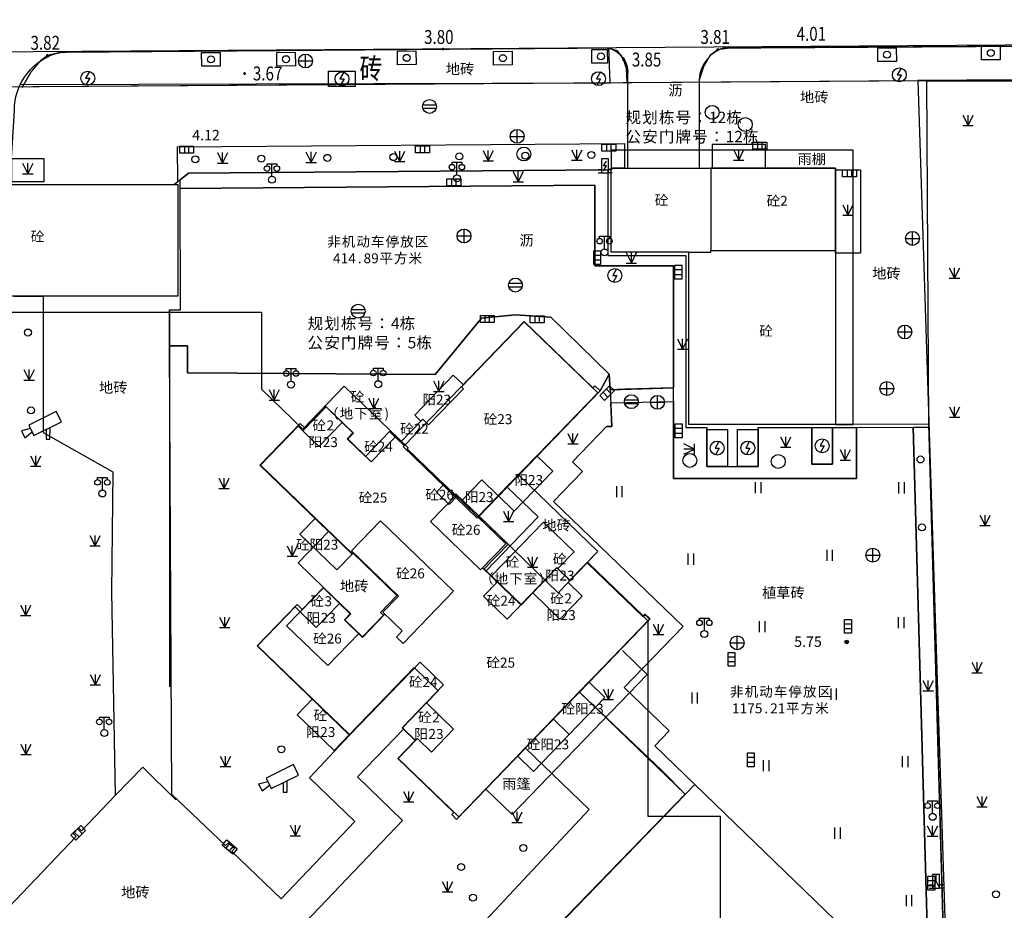
# Model space of a CAD drawing. Extents: x 719403 to 1440399, y 2535681 to 5071770.
# Drawn here: x 719715 to 719785, y 2535736 to 2535801 of the extents above; entities that cross this region are included whole.
import ezdxf
from ezdxf.enums import TextEntityAlignment as Align
from ezdxf.xclip import XClip

# ---------------------------------------------------------------- set-up
doc = ezdxf.new("R2010")
doc.units = 0
doc.header["$LTSCALE"] = 1000
doc.header["$MEASUREMENT"] = 0
doc.header["$XCLIPFRAME"] = 0
for name, pattern in [('3103013', [0]), ('310800', [0]), ('310900-1', [0]), ('380202', [0]), ('380401-1', [0]), ('380403', [0]), ('430600', [0]), ('599100-1', [0]), ('810100', [0]), ('X6', [2, 1, -1])]:
    doc.linetypes.add(name, pattern=pattern)
for name, color, linetype in [('8-E1-2水域', 131, 'Continuous'), ('ASSIST', 7, 'Continuous'), ('DLSS', 252, 'Continuous'), ('GCD', 252, 'Continuous'), ('JT-道路红线', 7, 'Continuous'), ('JT-道路缘石线', 164, 'Continuous'), ('LADL', 3, 'Continuous'), ('LAF', 1, 'Continuous'), ('LAI', 32, 'Continuous'), ('LAK', 7, 'Continuous'), ('LAKD', 4, 'Continuous'), ('LAP', 7, 'Continuous'), ('LAT', 8, 'Continuous'), ('LAW1', 2, 'Continuous'), ('LAY', 7, 'Continuous'), ('LAZB', 7, 'Continuous'), ('TK', 7, 'Continuous'), ('YD-G1', 7, 'Continuous'), ('YD-R', 7, 'Continuous')]:
    doc.layers.add(name, color=color, linetype=linetype)
doc.layers.add('Z-SITE-TEXT(总平文字说明)', color=7, linetype='Continuous', lineweight=15)
doc.styles.add('hz', font='simplex', dxfattribs={"width": 0.7, "bigfont": 'hztxt'})
doc.styles.add('黑体', font='simhei.ttf')

# ---------------------------------------------------------------- blocks, each defined once
blk = doc.blocks.new('422112224')
at = {"layer": '8-E1-2水域', "ltscale": 5}
h = blk.add_hatch(dxfattribs=at)
h.set_pattern_fill('AR-RROOF', color=3, scale=2, style=0)
h.set_pattern_definition([(0, (0, 0), (5.588, 2.54), [38.1, -5.08, 12.7, -2.54]), (0, (3.3782, 1.27), (-2.54, 3.3782), [7.62, -0.8382, 15.24, -1.905]), (0, (1.27, 2.159), (13.208, 1.7018), [20.32, -3.556, 10.16, -2.54])])
h.paths.add_polyline_path([(719526.832, 2535686.073), (719536.875, 2535686.073), (719527.546, 2535785.981), (719518.442, 2535775.92)])
h.paths.add_polyline_path([(719522.067, 2535844.664, 0.388333), (719516.069, 2535850.106), (719511.517, 2535850.088), (719513.614, 2535827.628), (719524.584, 2535817.703)])
h.paths.add_polyline_path([(719890.788, 2535743.241), (719891.177, 2535686.073), (719901.176, 2535686.073), (719900.787, 2535743.326, 0.012805), (719899.303, 2535784.853), (719888.595, 2535794.921, -0.01614)])
h.paths.add_polyline_path([(719871.868, 2535946.155, 0.175492), (719840.62, 2535990.782), (719821.481, 2536004.229, -0.143459), (719814.468, 2536013.02), (719814.102, 2536013.916), (719803.474, 2536013.668, 0.101325), (719809.423, 2536002.056), (719834.801, 2535977.885, -0.268087), (719844.623, 2535945.921, 0.260198), (719845.686, 2535896.188, 0.065104), (719863.431, 2535877.652, -0.18159), (719882.094, 2535846.113, -0.009547), (719885.754, 2535815.766), (719894.722, 2535825.939, 0.037799)])
h.paths.add_polyline_path([(719826.038, 2536095.766), (719815.557, 2536095.766), (719821.675, 2536076.278, -0.177366), (719820.371, 2536065.152, 0.047293), (719814.055, 2536056.86, 0.071002), (719803.007, 2536033.661), (719813.635, 2536033.909, -0.060908), (719822.469, 2536051.455, -0.069292), (719830.425, 2536061.063, 0.312194), (719833.28, 2536072.697)])
at = {"layer": 'JT-道路红线', "ltscale": 20}
blk.add_lwpolyline([(719687.603, 2535795.534), (719886.505, 2535796.886), (719904.6, 2535779.873, -0.011185), (719905.786, 2535743.368), (719906.175, 2535686.073)], format="xyb", dxfattribs=at)
at = {"layer": 'JT-道路缘石线'}
blk.add_lwpolyline([(719913.676, 2535686.073), (719913.286, 2535743.431, 0.011853), (719911.966, 2535782.471, 0.399436), (719893.873, 2535799.436), (719687.586, 2535798.034)], format="xyb", dxfattribs=at)
at = {"layer": 'YD-G1'}
blk.add_lwpolyline([(719891.177, 2535686.073), (719890.788, 2535743.241), (719890.788, 2535743.241, 0.01614), (719888.595, 2535794.923), (719888.595, 2535794.923), (719886.507, 2535796.886), (719886.507, 2535796.886), (719880.425, 2535796.845), (719880.425, 2535796.845), (719779.2, 2535796.157), (719779.2, 2535796.157), (719782.768, 2535686.073)], format="xyb", dxfattribs=at)
at = {"layer": 'YD-R'}
blk.add_lwpolyline([(719540.03, 2535738.327), (719534.828, 2535794.03), (719534.828, 2535794.03), (719535.252, 2535794.499), (719535.252, 2535794.499), (719779.2, 2535796.157), (719779.2, 2535796.157), (719782.768, 2535686.073)], dxfattribs=at)
blk = doc.blocks.new('7201001')
at = {"color": 0, "linetype": 'Continuous', "lineweight": -3}
for radius in [0.25, 0.2, 0.15, 0.1, 0.05]:
    blk.add_circle((0, 0), radius, dxfattribs=at)
blk = doc.blocks.new('5441021')
at = {"color": 0, "linetype": 'Continuous', "lineweight": -3}
for points in [[(-0.97, 0.25), (0.97, 0.25)], [(-0.97, -0.25), (0.97, -0.25)]]:
    blk.add_lwpolyline(points, dxfattribs=at)
blk.add_circle((0, 0), 1, dxfattribs=at)
blk = doc.blocks.new('5441024')
at = {"color": 0, "linetype": 'Continuous', "lineweight": -3}
blk.add_lwpolyline([(1, 0.5), (1, -0.5), (-1, -0.5), (-1, 0.5)], close=True, dxfattribs=at)
for points in [[(-0.33, 0.5), (-0.33, -0.5)], [(0.33, -0.5), (0.33, 0.5)]]:
    blk.add_lwpolyline(points, dxfattribs=at)
blk = doc.blocks.new('5441011')
at = {"color": 0, "linetype": 'Continuous', "lineweight": -3}
for points in [[(-1, 0), (1, 0)], [(0, -1), (0, 1)]]:
    blk.add_lwpolyline(points, dxfattribs=at)
blk.add_circle((0, 0), 1, dxfattribs=at)
blk = doc.blocks.new('5103051')
at = {"color": 0, "linetype": 'Continuous', "lineweight": -3}
blk.add_lwpolyline([(0.258, 0.967), (-0.3, 0), (0.3, 0), (-0.258, -0.967)], dxfattribs=at)
blk.add_circle((0, 0), 1, dxfattribs=at)
blk = doc.blocks.new('5470071')
at = {"color": 0, "linetype": 'Continuous', "lineweight": -3}
blk.add_circle((0, 0), 1, dxfattribs=at)
blk = doc.blocks.new('5103061')
at = {"color": 0, "linetype": 'Continuous', "lineweight": -3}
blk.add_lwpolyline([(0.5, 2), (-0.5, 2), (-0.5, 0), (0.5, 0)], close=True, dxfattribs=at)
for points in [[(-0.2, 0.3), (0.2, 1), (-0.2, 1), (0.2, 1.7)], [(-1, 0.5), (-0.5, 0.5)], [(-1, 0), (-0.5, 0)], [(1, 0.5), (0.5, 0.5)], [(1, 0), (0.5, 0)]]:
    blk.add_lwpolyline(points, dxfattribs=at)
blk = doc.blocks.new('5201061')
at = {"color": 0, "linetype": 'Continuous', "lineweight": -3}
blk.add_lwpolyline([(0.5, 2), (-0.5, 2), (-0.5, 0), (0.5, 0)], close=True, dxfattribs=at)
for points in [[(0, 1), (0, 2)], [(-1, 0.5), (-0.5, 0.5)], [(-1, 0), (-0.5, 0)], [(-0.5, 0), (0, 1), (0.5, 0)], [(1, 0.5), (0.5, 0.5)], [(1, 0), (0.5, 0)]]:
    blk.add_lwpolyline(points, dxfattribs=at)
blk = doc.blocks.new('4501081')
at = {"color": 0, "linetype": 'Continuous', "lineweight": -3}
blk.add_lwpolyline([(-2.021, 0.531), (1.933, 2.485), (1.194, 3.98), (-2.76, 2.026)], close=True, dxfattribs=at)
for points in [[(-2.513, 1.528), (-3.819, 1.192), (-3.327, 0.196), (-2.267, 1.029)], [(-0.268, 1.397), (-0.268, 0), (0.268, 0), (0.287, 1.671)]]:
    blk.add_lwpolyline(points, dxfattribs=at)
blk = doc.blocks.new('3805011')
at = {"color": 0, "linetype": 'Continuous', "lineweight": -3}
for points in [[(-0.7, 2), (-0.7, 2.3), (0.7, 2.3), (0.7, 2)], [(0, 0.5), (0, 2.3)]]:
    blk.add_lwpolyline(points, dxfattribs=at)
for centre, radius in [((-0.7, 1.6), 0.4), ((0.7, 1.6), 0.4), ((0, 0), 0.5)]:
    blk.add_circle(centre, radius, dxfattribs=at)
blk = doc.blocks.new('8105091')
at = {"color": 0, "linetype": 'Continuous', "lineweight": -3}
blk.add_circle((0, 0), 0.5, dxfattribs=at)
blk = doc.blocks.new('8202001')
at = {"color": 0, "linetype": 'Continuous', "lineweight": -3}
for points in [[(-0.75, 1.5), (0, 0)], [(0, 0), (0.75, 1.5)], [(0, 0), (0, 1.5)], [(-0.75, 0), (0.75, 0)]]:
    blk.add_lwpolyline(points, dxfattribs=at)
blk = doc.blocks.new('820200301')
at = {"color": 0, "linetype": 'Continuous', "lineweight": -3}
for points in [[(-0.75, 1.5), (0, 0)], [(0, 0), (0.75, 1.5)], [(0, 0), (0, 1.5)], [(-0.75, 0), (0.75, 0)]]:
    blk.add_lwpolyline(points, dxfattribs=at)
blk = doc.blocks.new('810510201')
at = {"color": 0, "linetype": 'Continuous', "lineweight": -3}
blk.add_circle((0, 0), 0.5, dxfattribs=at)
blk = doc.blocks.new('GC200')
at = {"linetype": 'Continuous', "const_width": 0.2, "flags": 128}
blk.add_lwpolyline([(-0.1, 0, 1), (0.1, 0, 1)], format="xyb", close=True, dxfattribs=at)
blk = doc.blocks.new('1221224rr')
at = {"layer": 'ASSIST', "color": 251, "linetype": 'Continuous', "flags": 128}
blk.add_lwpolyline([(719728.486, 2535797.647, 0.00000201, 0.00000201, 0), (719755.001, 2535797.798, 0.00000201, 0.00000201, 0)], format="xyseb", dxfattribs=at)
at = {"layer": 'DLSS', "color": 251, "linetype": 'Continuous', "flags": 128}
for points in [[(719763.488, 2535796.192, 0.1, 0.1, 0), (719763.808, 2535797.164, 0.1, 0.1, 0), (719764.282, 2535797.98, 0.1, 0.1, 0), (719764.818, 2535798.382, 0.1, 0.1, 0), (719765.559, 2535798.492, 0.1, 0.1, 0), (719822.254, 2535798.844, 0.1, 0.1, 0), (719887.291, 2535799.235, 0.1, 0.1, 0), (719910.245, 2535799.549, 0.1, 0.1, 0), (719917.192, 2535798.42, 0.1, 0.1, 0)], [(719714.77, 2535795.635, 0.1, 0.1, 0), (719715.41, 2535796.758, 0.1, 0.1, 0), (719716.113, 2535797.586, 0.1, 0.1, 0), (719716.6, 2535797.954, 0.1, 0.1, 0), (719717.626, 2535798.192, 0.1, 0.1, 0), (719756.913, 2535798.5, 0.1, 0.1, 0), (719757.615, 2535798.276, 0.1, 0.1, 0), (719758.039, 2535797.659, 0.1, 0.1, 0), (719758.175, 2535797.24, 0.1, 0.1, 0), (719758.247, 2535797.006, 0.1, 0.1, 0), (719758.294, 2535796.023, 0.1, 0.1, 0)]]:
    blk.add_lwpolyline(points, format="xyseb", dxfattribs=at)
at = {"layer": 'DLSS', "color": 251, "linetype": 'X6', "flags": 128}
for points in [[(719887.291, 2535799.235, 0.000002, 0.000002, 0), (719887.158, 2535796.729, 0.000002, 0.000002, 0), (719824.465, 2535796.391, 0.000002, 0.000002, 0), (719763.488, 2535796.192, 0.00000201, 0.00000201, 0)], [(719758.294, 2535796.023, 0.00000201, 0.00000201, 0), (719714.77, 2535795.635, 0.000002, 0.000002, 0)]]:
    blk.add_lwpolyline(points, format="xyseb", dxfattribs=at)
at = {"layer": 'LADL', "color": 251, "linetype": '810100', "lineweight": -3, "ltscale": 0.5}
for points in [[(719714.646, 2535795.862), (719757.071, 2535795.979), (719756.978, 2535798.52)], [(719757.089, 2535773.911), (719761.632, 2535774.049)], [(719750.507, 2535767.773), (719756.189, 2535762.285), (719754.189, 2535760.214)], [(719762.481, 2535744.81), (719760.794, 2535746.516), (719754.875, 2535752.158)], [(719721.475, 2535744.72), (719723.462, 2535746.766), (719725.838, 2535744.416)]]:
    blk.add_lwpolyline(points, dxfattribs=at)
at = {"layer": 'LADL', "color": 251, "linetype": 'Continuous', "lineweight": -3, "ltscale": 0.5}
for points in [[(719743.11, 2535798.28), (719743.116, 2535797.298), (719741.78, 2535797.29), (719741.774, 2535798.272)], [(719750.026, 2535798.258), (719750.032, 2535797.276), (719748.696, 2535797.268), (719748.69, 2535798.25)], [(719756.853, 2535798.382), (719756.892, 2535797.407), (719755.761, 2535797.394), (719755.755, 2535798.376)], [(719777.659, 2535798.503), (719777.665, 2535797.521), (719776.329, 2535797.513), (719776.323, 2535798.495)], [(719785.126, 2535798.624), (719785.132, 2535797.642), (719783.796, 2535797.634), (719783.79, 2535798.616)], [(719729.028, 2535798.169), (719729.034, 2535797.187), (719727.698, 2535797.179), (719727.692, 2535798.161)], [(719734.427, 2535798.182), (719734.433, 2535797.2), (719733.097, 2535797.192), (719733.091, 2535798.174)], [(719725.983, 2535788.871), (719725.964, 2535791.372), (719758.099, 2535791.624), (719758.1, 2535789.837), (719757.143, 2535789.837), (719757.143, 2535789.727), (719756.922, 2535789.725), (719756.922, 2535789.727), (719726.746, 2535789.488), (719726.142, 2535789)], [(719764.412, 2535789.837), (719768.252, 2535789.837), (719768.252, 2535791.557), (719764.412, 2535791.557)], [(719714.025, 2535790.525), (719714.025, 2535788.9), (719716.359, 2535788.9), (719716.359, 2535790.53)], [(719773.282, 2535789.737), (719775.082, 2535789.737), (719775.082, 2535783.737), (719773.282, 2535783.737)], [(719738.33, 2535749.06), (719735.458, 2535746.001), (719738.716, 2535742.861), (719733.402, 2535737.299), (719729.855, 2535740.696), (719730.049, 2535740.912), (719729.621, 2535741.329), (719729.411, 2535741.124), (719725.546, 2535744.795), (719725.375, 2535777.079), (719726.675, 2535777.079), (719726.675, 2535775.13), (719744.485, 2535775.004), (719747.833, 2535779.062), (719750.239, 2535779.291), (719752.804, 2535779.121), (719757.018, 2535775.031), (719756.356, 2535773.83), (719755.982, 2535774.191), (719755.843, 2535774.047), (719750.894, 2535778.827), (719742.28, 2535769.907), (719741.632, 2535770.532), (719739.896, 2535768.734), (719738.198, 2535770.373), (719738.608, 2535770.798), (719736.637, 2535772.701), (719735.129, 2535771.14), (719734.77, 2535771.487), (719731.88, 2535768.495), (719736.822, 2535763.723), (719734.627, 2535761.449), (719736.447, 2535759.692), (719734.918, 2535758.109), (719734.559, 2535758.457), (719731.683, 2535755.479)], [(719748.158, 2535760.894), (719748.022, 2535761.025), (719749.744, 2535762.809), (719747.658, 2535764.824), (719749.673, 2535766.91), (719751.896, 2535764.764)], [(719748.547, 2535760.518), (719752.284, 2535764.388), (719754.492, 2535762.256), (719753.325, 2535761.047), (719753.254, 2535761.117), (719750.683, 2535758.455)], [(719735.162, 2535735.614), (719742.019, 2535729.208), (719755.57, 2535743.712), (719750.99, 2535748.135), (719746.038, 2535743.006), (719745.685, 2535743.347), (719745.824, 2535743.491), (719741.796, 2535747.381), (719743.046, 2535748.676), (719742.202, 2535749.491), (719738.895, 2535746.067), (719742.145, 2535742.933)]]:
    blk.add_lwpolyline(points, close=True, dxfattribs=at)
for points in [[(719781.655, 2535712.161), (719781.434, 2535720.92), (719780.001, 2535771.429), (719779.848, 2535796.121), (719819.171, 2535796.137)], [(719714.199, 2535780.65), (719716.299, 2535780.649), (719716.292, 2535770.835), (719721.299, 2535767.997), (719721.218, 2535759.371), (719721.475, 2535744.72), (719719.051, 2535742.184), (719718.839, 2535742.387), (719718.45, 2535741.98), (719718.662, 2535741.777), (719712.809, 2535735.652)], [(719737.655, 2535719.232), (719762.481, 2535744.81), (719754.875, 2535752.158), (719759.959, 2535757.422), (719759.606, 2535757.762), (719759.467, 2535757.618), (719755.439, 2535761.509), (719756.189, 2535762.285), (719750.507, 2535767.773), (719756.356, 2535773.83), (719757.018, 2535775.031), (719757.089, 2535773.911), (719757.194, 2535771.264), (719756.824, 2535771.264), (719754.379, 2535768.732), (719755.099, 2535768.037), (719753.015, 2535765.879), (719762.33, 2535756.883), (719758.093, 2535752.496), (719761.33, 2535749.37), (719760.289, 2535748.292), (719773.236, 2535735.787)], [(719780.54, 2535712.161), (719778.873, 2535771.207), (719780.008, 2535771.209), (719781.434, 2535720.92), (719781.655, 2535712.161)]]:
    blk.add_lwpolyline(points, dxfattribs=at)
blk.add_polyline3d([(719762.522, 2535771.197, 0), (719764.028, 2535771.197, 0), (719764.028, 2535768.39, 0), (719767.734, 2535768.392, 0), (719767.734, 2535771.198, 0), (719771.582, 2535771.199, 0), (719771.582, 2535768.549, 0), (719773.082, 2535768.549, 0), (719773.082, 2535771.199, 0), (719774.792, 2535771.2, 0), (719774.792, 2535767.517, 0), (719761.632, 2535767.517, 0), (719761.632, 2535782.817, 0), (719755.983, 2535782.817, 0), (719755.985, 2535788.62, 0), (719726.147, 2535788.383, 0), (719726.142, 2535789, 0), (719726.746, 2535789.488, 0), (719756.922, 2535789.727, 0), (719756.923, 2535783.577, 0), (719762.522, 2535783.577, 0)], close=True, dxfattribs=at)
at = {"layer": 'LAI', "color": 251, "linetype": 'Continuous', "lineweight": -3, "ltscale": 0.5}
for points in [[(719767.522, 2535767.262), (719767.522, 2535766.462)], [(719767.922, 2535767.262), (719767.922, 2535766.462)], [(719777.821, 2535767.257), (719777.821, 2535766.457)], [(719778.221, 2535767.257), (719778.221, 2535766.457)], [(719757.527, 2535766.98), (719757.527, 2535766.18)], [(719757.927, 2535766.98), (719757.927, 2535766.18)], [(719762.666, 2535762.124), (719762.666, 2535761.324)], [(719763.066, 2535762.124), (719763.066, 2535761.324)], [(719772.66, 2535762.406), (719772.66, 2535761.606)], [(719773.06, 2535762.406), (719773.06, 2535761.606)], [(719767.804, 2535757.268), (719767.804, 2535756.468)], [(719768.204, 2535757.268), (719768.204, 2535756.468)], [(719777.798, 2535757.55), (719777.798, 2535756.75)], [(719778.198, 2535757.55), (719778.198, 2535756.75)], [(719772.942, 2535752.412), (719772.942, 2535751.612)], [(719773.342, 2535752.412), (719773.342, 2535751.612)], [(719762.948, 2535752.13), (719762.948, 2535751.33)], [(719763.348, 2535752.13), (719763.348, 2535751.33)], [(719768.086, 2535747.273), (719768.086, 2535746.473)], [(719768.486, 2535747.273), (719768.486, 2535746.473)], [(719778.081, 2535747.556), (719778.081, 2535746.756)], [(719778.481, 2535747.556), (719778.481, 2535746.756)], [(719773.224, 2535742.417), (719773.224, 2535741.617)], [(719773.624, 2535742.417), (719773.624, 2535741.617)], [(719778.363, 2535737.561), (719778.363, 2535736.761)], [(719778.763, 2535737.561), (719778.763, 2535736.761)]]:
    blk.add_lwpolyline(points, dxfattribs=at)
at = {"layer": 'GCD', "color": 251, "linetype": 'Continuous'}
ref = blk.add_blockref('GC200', (719745.059, 2535798.412), dxfattribs=dict(at, xscale=0.5, yscale=0.5, zscale=0.5))
ref.add_attrib('height', '3.80', dxfattribs={"linetype": 'Continuous', "height": 1, "style": 'hz', "width": 0.8}).set_placement((719743.694, 2535799.286), align=Align.MIDDLE_LEFT)
ref = blk.add_blockref('GC200', (719764.818, 2535798.382), dxfattribs=dict(at, xscale=0.5, yscale=0.5, zscale=0.5))
ref.add_attrib('height', '3.81', dxfattribs={"linetype": 'Continuous', "height": 1, "style": 'hz', "width": 0.8}).set_placement((719763.573, 2535799.286), align=Align.MIDDLE_LEFT)
ref = blk.add_blockref('GC200', (719771.75, 2535798.563), dxfattribs=dict(at, xscale=0.5, yscale=0.5, zscale=0.5))
ref.add_attrib('height', '4.01', dxfattribs={"linetype": 'Continuous', "height": 1, "style": 'hz', "width": 0.8}).set_placement((719770.492, 2535799.511), align=Align.MIDDLE_LEFT)
ref = blk.add_blockref('GC200', (719716.6, 2535797.954), dxfattribs=dict(at, xscale=0.5, yscale=0.5, zscale=0.5))
ref.add_attrib('height', '3.82', dxfattribs={"linetype": 'Continuous', "height": 1, "style": 'hz', "width": 0.8}).set_placement((719715.384, 2535798.864), align=Align.MIDDLE_LEFT)
ref = blk.add_blockref('GC200', (719758.039, 2535797.659), dxfattribs=dict(at, xscale=0.5, yscale=0.5, zscale=0.5))
ref.add_attrib('height', '3.85', dxfattribs={"linetype": 'Continuous', "height": 1, "style": 'hz', "width": 0.8}).set_placement((719758.639, 2535797.659), align=Align.MIDDLE_LEFT)
ref = blk.add_blockref('GC200', (719730.78, 2535796.658), dxfattribs=dict(at, xscale=0.5, yscale=0.5, zscale=0.5))
ref.add_attrib('height', '3.67', dxfattribs={"linetype": 'Continuous', "height": 1, "style": 'hz', "width": 0.8}).set_placement((719731.38, 2535796.658), align=Align.MIDDLE_LEFT)
at = {"layer": 'LAI', "color": 251, "linetype": 'Continuous', "ltscale": 0.5, "xscale": 0.5, "yscale": 0.5}
for p in [(719782.823, 2535792.917), (719754.68, 2535790.428), (719766.332, 2535790.432), (719729.203, 2535790.215), (719735.572, 2535790.268), (719741.941, 2535790.321), (719748.311, 2535790.374), (719715.192, 2535789.449), (719750.467, 2535788.861), (719774.182, 2535786.472), (719781.848, 2535781.938), (719715.289, 2535774.609), (719744.755, 2535773.793), (719732.919, 2535773.168), (719740.068, 2535772.563), (719781.853, 2535771.94), (719754.402, 2535770.017), (719715.756, 2535768.415), (719729.305, 2535766.798), (719749.777, 2535764.424), (719784.048, 2535764.135), (719720.026, 2535762.683), (719734.212, 2535761.94), (719751.5, 2535761.146), (719715.037, 2535757.674), (719729.358, 2535756.8), (719760.558, 2535756.309), (719783.474, 2535753.557), (719720.046, 2535752.685), (719756.95, 2535751.624), (719715.056, 2535747.676), (719729.411, 2535746.801), (719742.59, 2535744.257), (719783.833, 2535743.913), (719750.379, 2535742.792), (719734.436, 2535741.829), (719780.264, 2535741.789), (719745.38, 2535737.793)]:
    blk.add_blockref('820200301', p, dxfattribs=at)
at = {"layer": 'LAI', "color": 251, "linetype": 'Continuous', "ltscale": 0.5, "xscale": 0.5, "yscale": 0.5, "rotation": 0.6356519286332069}
for p in [(719727.246, 2535790.484), (719731.993, 2535790.537), (719736.74, 2535790.59), (719741.487, 2535790.642), (719746.234, 2535790.695), (719750.981, 2535790.748), (719755.728, 2535790.8)]:
    blk.add_blockref('810510201', p, dxfattribs=at)
at = {"layer": 'DLSS', "color": 251, "linetype": 'Continuous', "style": 'hz', "width": 0.8}
blk.add_text('砖', height=1.5, dxfattribs=at).set_placement((719739.867, 2535796.821), align=Align.MIDDLE)
blk.add_wipeout([(719699.378, 2535661.073), (719390.128, 2535661.073), (719390.128, 2536121.573), (719982.128, 2536121.573), (719982.128, 2535661.073), (719699.878, 2535661.073), (719699.878, 2535686.073), (719957.128, 2535686.073), (719957.128, 2536096.573), (719415.128, 2536096.573), (719415.128, 2535686.073), (719699.378, 2535686.073)])
at = {"layer": 'LAF', "color": 251, "linetype": '3103013', "lineweight": -3, "ltscale": 0.5}
for points in [[(719757.143, 2535789.837), (719773.282, 2535789.837), (719773.282, 2535771.417), (719762.742, 2535771.417), (719762.742, 2535783.797), (719757.143, 2535783.797)], [(719706.365, 2535780.65), (719706.365, 2535788.67), (719725.985, 2535788.67), (719725.985, 2535780.65)], [(719738.33, 2535749.06), (719731.683, 2535755.479), (719734.559, 2535758.457), (719734.918, 2535758.109), (719736.447, 2535759.692), (719738.418, 2535757.789), (719738.001, 2535757.357), (719739.267, 2535756.134), (719740.767, 2535757.688), (719740.552, 2535757.897), (719741.732, 2535759.119), (719738.582, 2535762.162), (719738.512, 2535762.09), (719731.88, 2535768.495), (719734.77, 2535771.487), (719735.129, 2535771.14), (719736.637, 2535772.701), (719738.608, 2535770.798), (719738.198, 2535770.373), (719739.896, 2535768.734), (719741.632, 2535770.532), (719742.28, 2535769.907), (719750.894, 2535778.827), (719755.843, 2535774.047), (719755.982, 2535774.191), (719756.356, 2535773.83), (719747.658, 2535764.824), (719749.744, 2535762.809), (719748.022, 2535761.025), (719748.986, 2535760.095), (719747.978, 2535759.052), (719749.676, 2535757.412), (719753.254, 2535761.117), (719754.189, 2535760.214), (719755.439, 2535761.509), (719759.467, 2535757.618), (719759.606, 2535757.762), (719759.959, 2535757.422), (719746.038, 2535743.006), (719745.685, 2535743.347), (719745.824, 2535743.491), (719741.796, 2535747.381), (719743.046, 2535748.676), (719742.111, 2535749.579), (719745.098, 2535752.672), (719743.401, 2535754.311)]]:
    blk.add_lwpolyline(points, close=True, dxfattribs=at)
at = {"layer": 'LAK', "color": 251, "linetype": '380401-1', "lineweight": -3, "ltscale": 0.5}
for points in [[(719773.282, 2535771.417), (719774.562, 2535771.417), (719774.562, 2535791.137), (719757.142, 2535791.137), (719757.142, 2535789.837)], [(719762.742, 2535783.797), (719764.312, 2535783.797), (719764.312, 2535783.917)], [(719764.114, 2535712.161), (719765.378, 2535713.454), (719758.324, 2535720.345), (719773.236, 2535735.787), (719760.289, 2535748.292), (719761.33, 2535749.37), (719758.093, 2535752.496), (719762.33, 2535756.883), (719753.015, 2535765.879), (719755.099, 2535768.037), (719754.379, 2535768.732), (719756.824, 2535771.264), (719757.194, 2535771.264), (719757.127, 2535772.963), (719761.632, 2535773.064), (719761.632, 2535767.517), (719774.792, 2535767.517), (719774.792, 2535771.2), (719778.873, 2535771.207), (719780.54, 2535712.161)], [(719748.136, 2535745.179), (719750.027, 2535743.352), (719759.753, 2535753.423), (719757.968, 2535755.146)]]:
    blk.add_lwpolyline(points, dxfattribs=at)
blk.add_lwpolyline([(719761.632, 2535774.049), (719758.139, 2535773.943), (719757.089, 2535773.911), (719757.018, 2535775.031), (719752.804, 2535779.121), (719750.239, 2535779.291), (719747.833, 2535779.062), (719744.485, 2535775.004), (719726.675, 2535775.13), (719726.675, 2535777.079), (719725.375, 2535777.079), (719725.375, 2535779.66), (719726.168, 2535779.662), (719726.147, 2535788.383), (719755.985, 2535788.62), (719755.983, 2535782.817), (719761.632, 2535782.817)], close=True, dxfattribs=at)
at = {"layer": 'LAKD', "color": 251, "linetype": '599100-1', "lineweight": -3, "ltscale": 0.5}
for points in [[(719736.828, 2535796.823), (719738.748, 2535796.823), (719738.748, 2535795.713), (719736.828, 2535795.713)], [(719764.028, 2535768.39), (719764.028, 2535771.04), (719765.528, 2535771.04), (719765.528, 2535768.39)], [(719766.234, 2535768.392), (719766.234, 2535771.042), (719767.734, 2535771.042), (719767.734, 2535768.392)], [(719771.582, 2535768.549), (719771.582, 2535771.199), (719773.082, 2535771.199), (719773.082, 2535768.549)]]:
    blk.add_lwpolyline(points, close=True, dxfattribs=at)
at = {"layer": 'LAP', "color": 251, "linetype": '310800', "lineweight": -3, "ltscale": 0.5}
for points in [[(719764.312, 2535783.917), (719773.282, 2535783.917), (719773.282, 2535789.837), (719764.312, 2535789.837)], [(719750.901, 2535778.791), (719756.181, 2535773.693), (719749.026, 2535766.283), (719747.839, 2535767.43), (719746.38, 2535765.919), (719749.574, 2535762.835), (719747.9, 2535761.101), (719750.677, 2535758.42), (719751.517, 2535759.29), (719753.46, 2535757.415), (719755.057, 2535759.069), (719754.05, 2535760.042), (719755.44, 2535761.48), (719759.792, 2535757.278), (719746.183, 2535743.186), (719741.831, 2535747.388), (719743.213, 2535748.82), (719744.221, 2535747.847), (719745.818, 2535749.502), (719743.876, 2535751.377), (719744.717, 2535752.248), (719742.983, 2535753.922), (719738.329, 2535749.102), (719731.718, 2535755.486), (719734.42, 2535758.285), (719735.938, 2535756.819), (719737.605, 2535758.545), (719738.382, 2535757.795), (719737.965, 2535757.363), (719739.275, 2535756.099), (719740.879, 2535757.761), (719740.735, 2535757.9), (719741.847, 2535759.051), (719738.603, 2535762.184), (719738.533, 2535762.112), (719731.922, 2535768.496), (719734.625, 2535771.294), (719736.135, 2535769.835), (719737.802, 2535771.561), (719738.579, 2535770.811), (719738.163, 2535770.38), (719739.472, 2535769.115), (719741.208, 2535770.914), (719742, 2535770.15), (719743.597, 2535771.804), (719744.022, 2535771.394), (719746.523, 2535773.984), (719746.386, 2535774.116)], [(719747.519, 2535764.68), (719747.589, 2535764.752), (719749.574, 2535762.835), (719747.9, 2535761.101), (719750.677, 2535758.42), (719751.517, 2535759.29), (719753.46, 2535757.415), (719755.057, 2535759.069), (719754.05, 2535760.042), (719755.44, 2535761.48), (719759.792, 2535757.278), (719746.183, 2535743.186), (719741.831, 2535747.388), (719743.213, 2535748.82), (719744.221, 2535747.847), (719745.818, 2535749.502), (719743.876, 2535751.377), (719744.717, 2535752.248), (719742.983, 2535753.922), (719738.329, 2535749.102), (719731.718, 2535755.486), (719734.42, 2535758.285), (719735.938, 2535756.819), (719737.605, 2535758.545), (719738.382, 2535757.795), (719737.965, 2535757.363), (719739.275, 2535756.099), (719740.879, 2535757.761), (719740.735, 2535757.9), (719741.847, 2535759.051), (719738.603, 2535762.184), (719738.533, 2535762.112), (719731.922, 2535768.496), (719734.625, 2535771.294), (719736.135, 2535769.835), (719737.802, 2535771.561), (719738.579, 2535770.811), (719738.163, 2535770.38), (719739.472, 2535769.115), (719741.208, 2535770.914), (719742.266, 2535769.893), (719742.196, 2535769.821)], [(719744.581, 2535766.531), (719745.143, 2535767.114), (719746.057, 2535766.232), (719745.494, 2535765.649)], [(719744.165, 2535764.431), (719745.978, 2535766.308), (719749.574, 2535762.835), (719747.761, 2535760.957)], [(719738.466, 2535762.316), (719740.564, 2535764.488), (719745.815, 2535759.417), (719742.182, 2535755.655), (719741.7, 2535756.12), (719742.124, 2535756.559), (719740.735, 2535757.9), (719741.847, 2535759.051)], [(719733.808, 2535756.93), (719736.447, 2535759.664), (719738.389, 2535757.788), (719737.973, 2535757.356), (719738.994, 2535756.37), (719736.771, 2535754.068)]]:
    blk.add_lwpolyline(points, close=True, dxfattribs=at)
at = {"layer": 'LAP', "color": 251, "linetype": '310900-1', "lineweight": -3, "ltscale": 0.5}
blk.add_lwpolyline([(719707.082, 2535779.487), (719731.987, 2535779.487), (719731.987, 2535773.954), (719734.961, 2535771.082), (719737.949, 2535774.174), (719742.552, 2535769.729), (719742.483, 2535769.657), (719745.9, 2535766.357), (719745.969, 2535766.429), (719747.624, 2535764.831), (719753.342, 2535759.309), (719755.426, 2535761.467), (719759.455, 2535757.577), (719759.594, 2535757.721), (719759.917, 2535757.408), (719759.778, 2535757.264), (719759.787, 2535757.256), (719759.787, 2535743.237), (719764.987, 2535743.237), (719764.987, 2535715.982), (719761.297, 2535712.161), (719549.247, 2535712.161)], dxfattribs=at)
at = {"layer": 'LAT', "color": 251, "linetype": '430600', "lineweight": -3, "ltscale": 0.5}
for points in [[(719756.854, 2535798.488, -0.416378), (719758.317, 2535796.457), (719758.317, 2535789.837)], [(719765.384, 2535798.536, 0.32582), (719763.482, 2535796.228), (719763.482, 2535789.837)], [(719714.025, 2535790.525), (719714.221, 2535793.986, -0.34858), (719717.561, 2535798.208)]]:
    blk.add_lwpolyline(points, format="xyb", dxfattribs=at)
for points in [[(719725.375, 2535779.66), (719725.375, 2535752.538)], [(719731.424, 2535712.161), (719731.502, 2535712.316), (719731.602, 2535712.502), (719731.707, 2535712.684), (719731.816, 2535712.864), (719731.931, 2535713.041), (719732.05, 2535713.214), (719732.173, 2535713.385), (719732.301, 2535713.552), (719732.433, 2535713.716), (719732.57, 2535713.876), (719732.711, 2535714.032), (719732.856, 2535714.185), (719763.167, 2535745.514)]]:
    blk.add_lwpolyline(points, dxfattribs=at)
at = {"layer": 'LAW1', "color": 251, "linetype": '380202', "lineweight": -3, "ltscale": 0.5}
for points in [[(719911.612, 2535796.322), (719780.268, 2535796.099)], [(719757.142, 2535789.727), (719726.746, 2535789.488), (719725.735, 2535788.67)], [(719781.655, 2535712.161), (719781.434, 2535720.92), (719780.001, 2535771.429), (719773.282, 2535771.417)]]:
    blk.add_lwpolyline(points, dxfattribs=at)
blk.add_polyline3d([(719780.001, 2535771.429, 0), (719779.848, 2535796.121, 0)], dxfattribs=at)
at = {"layer": 'LAY', "color": 251, "linetype": '380403', "lineweight": -3, "ltscale": 0.5}
for points in [[(719745.798, 2535774.961), (719743.02, 2535772.084), (719743.458, 2535771.66), (719743.597, 2535771.804), (719744.022, 2535771.394), (719746.523, 2535773.984), (719746.386, 2535774.116), (719746.525, 2535774.26)], [(719736.135, 2535769.835), (719737.802, 2535771.561), (719736.652, 2535772.673), (719734.984, 2535770.947)], [(719736.135, 2535769.835), (719737.802, 2535771.561), (719736.652, 2535772.673), (719734.984, 2535770.947)], [(719749.033, 2535766.291), (719751.812, 2535769.168), (719752.963, 2535768.057), (719750.184, 2535765.179)], [(719749.026, 2535766.283), (719747.567, 2535764.773), (719746.38, 2535765.919), (719747.839, 2535767.43)], [(719735.872, 2535764.682), (719738.533, 2535762.112), (719737.422, 2535760.961), (719734.76, 2535763.531)], [(719735.872, 2535764.682), (719738.533, 2535762.112), (719737.422, 2535760.961), (719734.76, 2535763.531)], [(719751.517, 2535759.29), (719753.46, 2535757.415), (719755.057, 2535759.069), (719754.05, 2535760.042), (719754.189, 2535760.185), (719753.254, 2535761.089)], [(719751.517, 2535759.29), (719753.46, 2535757.415), (719755.057, 2535759.069), (719754.05, 2535760.042), (719754.189, 2535760.185), (719753.254, 2535761.089)], [(719735.938, 2535756.819), (719737.605, 2535758.545), (719736.454, 2535759.657), (719734.787, 2535757.93)], [(719735.938, 2535756.819), (719737.605, 2535758.545), (719736.454, 2535759.657), (719734.787, 2535757.93)], [(719752.984, 2535750.228), (719755.554, 2535752.89), (719756.705, 2535751.778), (719754.135, 2535749.117)], [(719752.984, 2535750.228), (719755.554, 2535752.89), (719756.705, 2535751.778), (719754.135, 2535749.117)], [(719735.667, 2535751.673), (719738.329, 2535749.102), (719737.217, 2535747.951), (719734.556, 2535750.522)], [(719735.667, 2535751.673), (719738.329, 2535749.102), (719737.217, 2535747.951), (719734.556, 2535750.522)], [(719745.818, 2535749.502), (719744.221, 2535747.847), (719743.213, 2535748.82), (719743.075, 2535748.676), (719742.139, 2535749.579), (719743.876, 2535751.377)], [(719745.818, 2535749.502), (719744.221, 2535747.847), (719743.213, 2535748.82), (719743.075, 2535748.676), (719742.139, 2535749.579), (719743.876, 2535751.377)], [(719750.414, 2535747.567), (719752.984, 2535750.228), (719754.135, 2535749.117), (719751.565, 2535746.455)], [(719750.414, 2535747.567), (719752.984, 2535750.228), (719754.135, 2535749.117), (719751.565, 2535746.455)]]:
    blk.add_lwpolyline(points, close=True, dxfattribs=at)
at = {"layer": 'GCD', "color": 251, "linetype": 'Continuous', "ltscale": 0.5, "xscale": 0.5, "yscale": 0.5}
blk.add_blockref('7201001', (719774.095, 2535755.766), dxfattribs=at)
at = {"layer": 'LAI', "color": 251, "linetype": 'Continuous', "ltscale": 0.5, "xscale": 0.5, "yscale": 0.5}
for name, p in [('8105091', (719776.994, 2535798.008)), ('8105091', (719784.461, 2535798.129)), ('8105091', (719728.363, 2535797.674)), ('8105091', (719733.762, 2535797.687)), ('8105091', (719742.445, 2535797.785)), ('8105091', (719749.361, 2535797.763)), ('8105091', (719756.426, 2535797.889)), ('8202001', (719758.61, 2535783.027)), ('8105091', (719715.197, 2535778.026)), ('8202001', (719762.294, 2535776.822)), ('4501081', (719716.643, 2535770.361)), ('8105091', (719715.417, 2535772.426)), ('8202001', (719769.706, 2535769.777)), ('8202001', (719773.994, 2535768.85)), ('8105091', (719779.405, 2535768.895)), ('8105091', (719779.51, 2535764.008)), ('8202001', (719779.954, 2535752.252)), ('8105091', (719733.424, 2535748.052)), ('4501081', (719733.703, 2535744.953)), ('8105091', (719750.835, 2535740.956)), ('8105091', (719746.363, 2535739.579)), ('8105091', (719747.205, 2535737.375)), ('8105091', (719784.835, 2535737.619))]:
    blk.add_blockref(name, p, dxfattribs=at)
at = {"layer": 'LAI', "color": 251, "linetype": 'Continuous', "ltscale": 0.5, "xscale": 0.5, "yscale": 0.5, "rotation": 89.99998201391068}
blk.add_blockref('8202001', (719763.135, 2535769.647), dxfattribs=at)
at = {"layer": 'LAK', "color": 251, "linetype": 'Continuous', "ltscale": 0.5, "xscale": 0.5, "yscale": 0.5}
for p in [(719732.752, 2535789.016), (719746.057, 2535789.121), (719756.673, 2535783.797), (719734.128, 2535774.277), (719740.397, 2535774.309), (719720.556, 2535766.445), (719763.859, 2535756.341), (719720.686, 2535749.215), (719780.271, 2535743.189)]:
    blk.add_blockref('3805011', p, dxfattribs=at)
at = {"layer": 'LAKD', "color": 251, "linetype": 'Continuous', "ltscale": 0.5, "xscale": 0.5, "yscale": 0.5}
for name, p in [('5441011', (719735.162, 2535797.559)), ('5103051', (719719.5, 2535796.325)), ('5103051', (719777.882, 2535796.565)), ('5103051', (719737.788, 2535796.268)), ('5103051', (719756.246, 2535796.284)), ('5441021', (719744.086, 2535794.291)), ('5470071', (719764.423, 2535793.865)), ('5470071', (719766.799, 2535792.992)), ('5441011', (719750.385, 2535792.138)), ('5441024', (719726.618, 2535791.17)), ('5441024', (719743.585, 2535791.212)), ('5470071', (719750.871, 2535790.865)), ('5441024', (719756.977, 2535791.327)), ('5441024', (719767.841, 2535791.462)), ('5103061', (719756.712, 2535789.51)), ('5441024', (719774.292, 2535789.487)), ('5441024', (719745.827, 2535788.825)), ('5441011', (719746.567, 2535784.972)), ('5441011', (719778.822, 2535784.797)), ('5441021', (719750.264, 2535781.441)), ('5103051', (719757.413, 2535782.133)), ('5441021', (719738.959, 2535779.563)), ('5441024', (719748.241, 2535779.005)), ('5441024', (719751.829, 2535778.977)), ('5441011', (719778.272, 2535778.067)), ('5441011', (719776.982, 2535773.997)), ('5441021', (719758.601, 2535773.053)), ('5441011', (719760.49, 2535773.006)), ('5103051', (719764.778, 2535769.715)), ('5103051', (719766.984, 2535769.717)), ('5103051', (719772.332, 2535769.874)), ('5470071', (719762.817, 2535768.828)), ('5470071', (719769.172, 2535768.752)), ('5441011', (719775.98, 2535762.008)), ('5441011', (719766.218, 2535755.711)), ('5201061', (719780.526, 2535738.048))]:
    blk.add_blockref(name, p, dxfattribs=at)
for p, rotation in [((719756.143, 2535783.41), 89.99998201391068), ((719761.974, 2535782.366), 89.99998201391068), ((719756.858, 2535773.673), 44.99999100695532), ((719762.012, 2535770.956), 89.99998201391068), ((719774.181, 2535756.894), 89.99998201391068), ((719765.809, 2535754.518), 89.99998201391068), ((719767.199, 2535747.292), 89.99998201391068), ((719718.819, 2535742.037), 44.99999100695532), ((719729.715, 2535741.012), 319.3615865696307), ((719780.179, 2535738.424), 89.99998201391068)]:
    blk.add_blockref('5441024', p, dxfattribs=dict(at, rotation=rotation))
at = {"layer": 'LAZB', "color": 251, "ltscale": 0.5, "style": '黑体'}
for s, p in [('4.12', (719727.013, 2535792.226)), ('5.75', (719770.317, 2535755.79))]:
    blk.add_text(s, height=0.75, dxfattribs=at).set_placement(p, align=Align.MIDDLE_LEFT)
at = {"layer": 'TK', "color": 251, "ltscale": 0.5, "style": '黑体'}
for s, height, p in [('地砖', 0.75, (719746.28, 2535796.987)), ('沥', 0.75, (719761.777, 2535795.448)), ('地砖', 0.75, (719771.762, 2535794.959)), ('砼', 0.715, (719760.782, 2535787.547)), ('砼2', 0.715, (719769.092, 2535787.499)), ('砼', 0.715, (719715.89, 2535784.936)), ('非', 0.715, (719737.213, 2535784.566)), ('机', 0.715, (719738.263, 2535784.566)), ('动', 0.715, (719739.313, 2535784.566)), ('车', 0.715, (719740.363, 2535784.566)), ('停', 0.715, (719741.413, 2535784.566)), ('放', 0.715, (719742.463, 2535784.566)), ('区', 0.715, (719743.513, 2535784.566)), ('沥', 0.75, (719751.068, 2535784.654)), ('4', 0.715, (719737.413, 2535783.366)), ('1', 0.715, (719737.963, 2535783.366)), ('4', 0.715, (719738.513, 2535783.366)), ('8', 0.715, (719739.613, 2535783.366)), ('9', 0.715, (719740.163, 2535783.366)), ('平', 0.715, (719740.963, 2535783.366)), ('方', 0.715, (719742.013, 2535783.366)), ('米', 0.715, (719743.063, 2535783.366)), ('.', 0.715, (719739.063, 2535783.366)), ('地砖', 0.75, (719776.951, 2535782.284)), ('砼', 0.715, (719768.295, 2535778.137)), ('地砖', 0.75, (719721.334, 2535774.072)), ('砼', 0.715, (719738.909, 2535773.401)), ('阳23', 0.715, (719744.604, 2535773.198)), ('（', 0.715, (719737.059, 2535772.201)), ('地', 0.715, (719738.109, 2535772.201)), ('下', 0.715, (719739.159, 2535772.201)), ('室', 0.715, (719740.209, 2535772.201)), (')', 0.715, (719741.009, 2535772.201)), ('砼23', 0.715, (719749.014, 2535771.792)), ('砼', 0.715, (719736.148, 2535771.343)), ('2', 0.715, (719736.948, 2535771.343)), ('砼22', 0.715, (719743.002, 2535771.102)), ('阳', 0.715, (719735.873, 2535770.143)), ('2', 0.715, (719736.673, 2535770.143)), ('3', 0.715, (719737.223, 2535770.143)), ('砼24', 0.715, (719740.413, 2535769.822)), ('阳23', 0.715, (719751.227, 2535767.421)), ('砼25', 0.715, (719740.019, 2535766.152)), ('砼26', 0.715, (719744.811, 2535766.362)), ('阳23', 0.715, (719747.663, 2535766.19)), ('砼26', 0.715, (719746.72, 2535763.834)), ('地砖', 0.75, (719753.225, 2535764.161)), ('砼阳23', 0.715, (719736.003, 2535762.764)), ('砼', 0.715, (719753.448, 2535761.742)), ('砼', 0.715, (719750.048, 2535761.52)), ('砼26', 0.715, (719742.717, 2535760.701)), ('（', 0.715, (719748.198, 2535760.32)), ('地', 0.715, (719749.248, 2535760.32)), ('下', 0.715, (719750.298, 2535760.32)), ('室', 0.715, (719751.348, 2535760.32)), (')', 0.715, (719752.148, 2535760.32)), ('阳', 0.715, (719752.898, 2535760.542)), ('2', 0.715, (719753.698, 2535760.542)), ('3', 0.715, (719754.248, 2535760.542)), ('地砖', 0.75, (719738.668, 2535759.783)), ('砼', 0.715, (719753.257, 2535758.899)), ('植草砖', 0.75, (719769.539, 2535759.312)), ('砼', 0.715, (719736.002, 2535758.701)), ('3', 0.715, (719736.802, 2535758.701)), ('砼24', 0.715, (719749.236, 2535758.729)), ('2', 0.715, (719754.057, 2535758.899)), ('阳', 0.715, (719735.727, 2535757.501)), ('2', 0.715, (719736.527, 2535757.501)), ('3', 0.715, (719737.077, 2535757.501)), ('阳', 0.715, (719752.982, 2535757.699)), ('2', 0.715, (719753.782, 2535757.699)), ('3', 0.715, (719754.332, 2535757.699)), ('砼26', 0.715, (719736.74, 2535756.011)), ('砼25', 0.715, (719749.21, 2535754.282)), ('砼24', 0.715, (719743.634, 2535752.889)), ('非', 0.715, (719766.188, 2535752.193)), ('机', 0.715, (719767.238, 2535752.193)), ('动', 0.715, (719768.288, 2535752.193)), ('车', 0.715, (719769.338, 2535752.193)), ('停', 0.715, (719770.388, 2535752.193)), ('放', 0.715, (719771.438, 2535752.193)), ('区', 0.715, (719772.488, 2535752.193)), ('砼', 0.715, (719736.241, 2535750.488)), ('砼', 0.715, (719743.751, 2535750.349)), ('砼阳23', 0.715, (719755.097, 2535750.96)), ('1', 0.715, (719766.113, 2535750.993)), ('1', 0.715, (719766.663, 2535750.993)), ('7', 0.715, (719767.213, 2535750.993)), ('5', 0.715, (719767.763, 2535750.993)), ('2', 0.715, (719768.863, 2535750.993)), ('1', 0.715, (719769.413, 2535750.993)), ('平', 0.715, (719770.213, 2535750.993)), ('方', 0.715, (719771.263, 2535750.993)), ('米', 0.715, (719772.313, 2535750.993)), ('2', 0.715, (719744.551, 2535750.349)), ('.', 0.715, (719768.313, 2535750.993)), ('阳', 0.715, (719735.691, 2535749.288)), ('2', 0.715, (719736.491, 2535749.288)), ('3', 0.715, (719737.041, 2535749.288)), ('阳', 0.715, (719743.476, 2535749.149)), ('2', 0.715, (719744.276, 2535749.149)), ('3', 0.715, (719744.826, 2535749.149)), ('砼阳23', 0.715, (719752.606, 2535748.4)), ('地砖', 0.75, (719722.927, 2535737.77))]:
    blk.add_text(s, height=height, dxfattribs=at).set_placement(p, align=Align.MIDDLE_CENTER)
for s, p in [('规', (719758.183, 2535792.833)), ('划', (719759.383, 2535792.833)), ('栋', (719760.583, 2535792.833)), ('号', (719761.783, 2535792.833)), ('栋', (719765.433, 2535792.833)), ('：', (719762.983, 2535792.833)), ('1', (719764.183, 2535792.833)), ('2', (719764.808, 2535792.833)), ('公', (719758.183, 2535791.453)), ('安', (719759.383, 2535791.453)), ('门', (719760.583, 2535791.453)), ('牌', (719761.783, 2535791.453)), ('号', (719762.983, 2535791.453)), ('栋', (719766.633, 2535791.453)), ('：', (719764.183, 2535791.453)), ('1', (719765.383, 2535791.453)), ('2', (719766.008, 2535791.453)), ('规', (719735.311, 2535778.013)), ('划', (719736.511, 2535778.013)), ('栋', (719737.711, 2535778.013)), ('号', (719738.911, 2535778.013)), ('栋', (719741.936, 2535778.013)), ('：', (719740.111, 2535778.013)), ('4', (719741.311, 2535778.013)), ('公', (719735.311, 2535776.633)), ('安', (719736.511, 2535776.633)), ('门', (719737.711, 2535776.633)), ('牌', (719738.911, 2535776.633)), ('号', (719740.111, 2535776.633)), ('5', (719742.511, 2535776.633)), ('栋', (719743.136, 2535776.633)), ('：', (719741.311, 2535776.633))]:
    blk.add_text(s, height=0.82, dxfattribs=at).set_placement(p, align=Align.BOTTOM_LEFT)
at = {"layer": 'TK', "color": 251, "ltscale": 0.5, "style": '黑体', "width": 1.049}
for s, p in [('雨棚', (719771.58, 2535790.511)), ('雨篷', (719750.338, 2535745.569))]:
    blk.add_text(s, height=0.715, dxfattribs=at).set_placement(p, align=Align.MIDDLE_CENTER)

msp = doc.modelspace()

# ---------------------------------------------------------------- block references
at = {"layer": '8-E1-2水域'}
msp.add_blockref('422112224', (0, 0), dxfattribs=at)

# ---------------------------------------------------------------- next in the draw order: block references
at = {"layer": 'Z-SITE-TEXT(总平文字说明)', "color": 7}
ref = msp.add_blockref('1221224rr', (0, 0), dxfattribs=at)
XClip(ref).set_block_clipping_path([(719415.1282294625, 2535686.0730147678), (719957.1282294627, 2536096.5730147678)])

doc.saveas('drawing.dxf')
